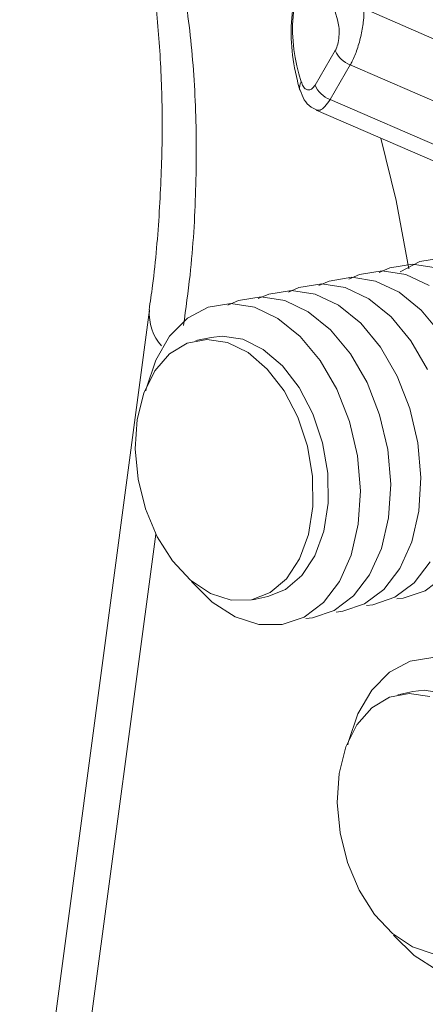
# Model space of a CAD drawing. Units: millimetres. Extents: x 0 to 26460, y 0 to 18711.
# Drawn here: x 10105 to 10123, y 15176 to 15221 of the extents above; entities that cross this region are included whole.
import ezdxf

# ---------------------------------------------------------------- set-up
doc = ezdxf.new("R2010")
doc.units = ezdxf.units.MM
doc.linetypes.add('SLD-Solid', pattern=[0])
doc.layers.add('ACO_DRAINAGE', color=7, linetype='SLD-Solid')

msp = doc.modelspace()

# ---------------------------------------------------------------- linework, layer by layer
at = {"layer": 'ACO_DRAINAGE', "linetype": 'SLD-Solid', "lineweight": 0}
for p, q in [((10120.281, 15221.079), (10127.429, 15217.975)), ((10118.083, 15217.628), (10118.991, 15219.183)), ((10119.667, 15218.539), (10118.759, 15216.984)), ((10126.445, 15215.596), (10119.667, 15218.539)), ((10118.759, 15216.984), (10125.536, 15214.042)), ((10118.141, 15216.503), (10125.065, 15213.498)), ((10121.05, 15215.241), (10121.736, 15212.438)), ((10121.736, 15212.438), (10122.306, 15209.349)), ((10122.468, 15209.56), (10121.445, 15209.391)), ((10122.806, 15209.686), (10121.916, 15209.218)), ((10123.533, 15209.39), (10122.468, 15209.56)), ((10123.829, 15209.854), (10122.806, 15209.686)), ((10120.084, 15209.097), (10119.611, 15208.892)), ((10121.107, 15209.266), (10120.084, 15209.097)), ((10121.445, 15209.391), (10120.972, 15209.186)), ((10122.172, 15209.095), (10121.107, 15209.266)), ((10123.229, 15208.594), (10122.172, 15209.095)), ((10118.383, 15208.677), (10117.36, 15208.508)), ((10118.722, 15208.803), (10118.249, 15208.597)), ((10119.448, 15208.506), (10118.383, 15208.677)), ((10119.745, 15208.971), (10118.722, 15208.803)), ((10120.81, 15208.801), (10119.745, 15208.971)), ((10121.867, 15208.299), (10120.81, 15208.801)), ((10115.997, 15208.214), (10115.524, 15208.008)), ((10117.02, 15208.382), (10115.997, 15208.214)), ((10117.36, 15208.508), (10116.887, 15208.303)), ((10118.085, 15208.212), (10117.02, 15208.382)), ((10119.142, 15207.709), (10118.085, 15208.212)), ((10120.505, 15208.004), (10119.448, 15208.506)), ((10122.867, 15207.489), (10121.867, 15208.299)), ((10114.293, 15207.793), (10113.271, 15207.624)), ((10114.634, 15207.919), (10114.161, 15207.713)), ((10115.358, 15207.622), (10114.293, 15207.793)), ((10115.657, 15208.088), (10114.634, 15207.919)), ((10116.722, 15207.917), (10115.657, 15208.088)), ((10117.779, 15207.415), (10116.722, 15207.917)), ((10120.142, 15206.899), (10119.142, 15207.709)), ((10121.505, 15207.194), (10120.505, 15208.004)), ((10110.63, 15207.503), (10104.787, 15163.623)), ((10113.271, 15207.624), (10112.338, 15207.125)), ((10116.415, 15207.12), (10115.358, 15207.622)), ((10118.779, 15206.604), (10117.779, 15207.415)), ((10123.763, 15206.409), (10122.867, 15207.489)), ((10112.338, 15207.125), (10111.539, 15206.317)), ((10117.415, 15206.309), (10116.415, 15207.12)), ((10121.038, 15205.819), (10120.142, 15206.899)), ((10122.401, 15206.114), (10121.505, 15207.194)), ((10119.675, 15205.524), (10118.779, 15206.604)), ((10111.539, 15206.317), (10110.911, 15205.24)), ((10111.537, 15205.517), (10112.334, 15205.999)), ((10112.334, 15205.999), (10113.22, 15206.174)), ((10113.403, 15206.264), (10112.721, 15206.116)), ((10113.22, 15206.174), (10114.149, 15206.03)), ((10113.403, 15206.264), (10113.902, 15206.321)), ((10113.902, 15206.321), (10114.831, 15206.177)), ((10114.149, 15206.03), (10115.069, 15205.576)), ((10114.831, 15206.177), (10115.751, 15205.723)), ((10118.311, 15205.228), (10117.415, 15206.309)), ((10123.151, 15204.815), (10122.401, 15206.114)), ((10110.873, 15204.752), (10111.537, 15205.517)), ((10115.069, 15205.576), (10115.932, 15204.836)), ((10115.751, 15205.723), (10116.614, 15204.983)), ((10120.425, 15204.224), (10119.675, 15205.524)), ((10121.788, 15204.519), (10121.038, 15205.819)), ((10110.911, 15205.24), (10110.483, 15203.943)), ((10119.062, 15203.928), (10118.311, 15205.228)), ((10110.377, 15203.747), (10110.873, 15204.752)), ((10115.932, 15204.836), (10116.691, 15203.85)), ((10116.614, 15204.983), (10117.373, 15203.998)), ((10120.994, 15202.765), (10120.425, 15204.224)), ((10122.357, 15203.061), (10121.788, 15204.519)), ((10110.077, 15202.555), (10110.377, 15203.747)), ((10110.483, 15203.943), (10110.463, 15203.855)), ((10116.691, 15203.85), (10117.304, 15202.671)), ((10117.373, 15203.998), (10117.986, 15202.819)), ((10119.631, 15202.469), (10119.062, 15203.928)), ((10122.718, 15201.512), (10122.357, 15203.061)), ((10109.987, 15201.24), (10110.077, 15202.555)), ((10117.304, 15202.671), (10117.739, 15201.363)), ((10117.986, 15202.819), (10118.421, 15201.511)), ((10119.992, 15200.919), (10119.631, 15202.469)), ((10121.355, 15201.215), (10120.994, 15202.765)), ((10118.421, 15201.511), (10118.654, 15200.145)), ((10122.855, 15199.945), (10122.718, 15201.512)), ((10110.114, 15199.873), (10109.987, 15201.24)), ((10117.739, 15201.363), (10117.972, 15199.997)), ((10121.492, 15199.648), (10121.355, 15201.215)), ((10120.128, 15199.352), (10119.992, 15200.919)), ((10110.45, 15198.529), (10110.114, 15199.873)), ((10117.972, 15199.997), (10117.99, 15198.646)), ((10118.654, 15200.145), (10118.672, 15198.794)), ((10122.76, 15198.433), (10122.855, 15199.945)), ((10120.033, 15197.84), (10120.128, 15199.352)), ((10121.397, 15198.137), (10121.492, 15199.648)), ((10110.977, 15197.278), (10110.45, 15198.529)), ((10117.99, 15198.646), (10117.793, 15197.383)), ((10118.672, 15198.794), (10118.475, 15197.531)), ((10122.438, 15197.048), (10122.76, 15198.433)), ((10121.075, 15196.752), (10121.397, 15198.137)), ((10118.475, 15197.531), (10118.073, 15196.425)), ((10119.712, 15196.455), (10120.033, 15197.84)), ((10106.091, 15161.209), (10110.914, 15197.401)), ((10111.666, 15196.189), (10110.977, 15197.278)), ((10117.793, 15197.383), (10117.391, 15196.276)), ((10120.542, 15195.558), (10121.075, 15196.752)), ((10121.905, 15195.855), (10122.438, 15197.048)), ((10112.481, 15195.321), (10111.666, 15196.189)), ((10117.391, 15196.276), (10116.806, 15195.386)), ((10118.073, 15196.425), (10117.488, 15195.534)), ((10119.179, 15195.261), (10119.712, 15196.455)), ((10121.186, 15194.908), (10121.905, 15195.855)), ((10122.548, 15195.205), (10123.267, 15196.151)), ((10113.378, 15194.719), (10112.481, 15195.321)), ((10116.806, 15195.386), (10116.07, 15194.759)), ((10117.488, 15195.534), (10116.752, 15194.908)), ((10119.823, 15194.611), (10120.542, 15195.558)), ((10123.037, 15194.846), (10123.909, 15195.502)), ((10112.516, 15195.263), (10113.454, 15194.329)), ((10116.752, 15194.908), (10115.96, 15194.59)), ((10118.46, 15194.314), (10119.179, 15195.261)), ((10120.313, 15194.252), (10121.186, 15194.908)), ((10121.675, 15194.549), (10122.548, 15195.205)), ((10122.053, 15194.513), (10123.037, 15194.846)), ((10114.309, 15194.417), (10113.378, 15194.719)), ((10115.222, 15194.43), (10114.309, 15194.417)), ((10116.07, 15194.759), (10115.222, 15194.43)), ((10115.278, 15194.442), (10115.96, 15194.59)), ((10118.951, 15193.955), (10119.823, 15194.611)), ((10120.691, 15194.216), (10121.675, 15194.549)), ((10121.764, 15194.479), (10122.053, 15194.513)), ((10113.454, 15194.329), (10114.487, 15193.668)), ((10117.588, 15193.658), (10118.46, 15194.314)), ((10117.967, 15193.621), (10118.951, 15193.955)), ((10119.329, 15193.919), (10120.313, 15194.252)), ((10120.402, 15194.182), (10120.691, 15194.216)), ((10114.487, 15193.668), (10115.554, 15193.328)), ((10116.604, 15193.324), (10117.588, 15193.658)), ((10117.676, 15193.588), (10117.967, 15193.621)), ((10119.039, 15193.885), (10119.329, 15193.919)), ((10115.554, 15193.328), (10116.604, 15193.324)), ((10123.389, 15191.837), (10122.366, 15191.672)), ((10122.366, 15191.672), (10121.434, 15191.175)), ((10121.434, 15191.175), (10120.635, 15190.372)), ((10120.635, 15190.372), (10120.007, 15189.298)), ((10120.636, 15189.568), (10121.432, 15190.047)), ((10121.432, 15190.047), (10122.318, 15190.219)), ((10122.487, 15190.309), (10121.807, 15190.16)), ((10122.318, 15190.219), (10123.247, 15190.073)), ((10122.487, 15190.309), (10122.999, 15190.368)), ((10122.999, 15190.368), (10123.927, 15190.222)), ((10119.972, 15188.807), (10120.636, 15189.568)), ((10120.007, 15189.298), (10119.578, 15188.006)), ((10119.476, 15187.805), (10119.972, 15188.807)), ((10119.175, 15186.616), (10119.476, 15187.805)), ((10119.578, 15188.006), (10119.556, 15187.906)), ((10119.085, 15185.305), (10119.175, 15186.616)), ((10119.211, 15183.942), (10119.085, 15185.305)), ((10119.547, 15182.599), (10119.211, 15183.942)), ((10120.073, 15181.351), (10119.547, 15182.599)), ((10120.762, 15180.263), (10120.073, 15181.351)), ((10121.576, 15179.394), (10120.762, 15180.263)), ((10122.472, 15178.792), (10121.576, 15179.394)), ((10121.617, 15179.331), (10122.545, 15178.409)), ((10123.402, 15178.488), (10122.472, 15178.792)), ((10122.545, 15178.409), (10123.578, 15177.746))]:
    msp.add_line(p, q, dxfattribs=at)
for centre, radius, start, end in [((10126.015, 15222.934), 7.308, 152.0304, 198.8024), ((10124.385, 15220.134), 7.311, 152.0255, 198.7822), ((10120.126, 15219.697), 1.246, 204.3708, 248.367), ((10117.856, 15217.524), 0.468, 146.8145, 194.5133), ((10119.218, 15218.142), 1.246, 204.3614, 248.3699), ((10112.803, 15207.326), 2.181, 175.5964, 221.6455)]:
    msp.add_arc(centre, radius, start, end, dxfattribs=at)
for points, knots in [([(10109.284, 15228.982), (10109.288, 15228.971), (10109.567, 15228.235), (10110.004, 15226.569), (10110.563, 15223.992), (10110.95, 15221.208), (10111.174, 15218.265), (10111.229, 15215.172), (10111.094, 15211.942), (10110.888, 15209.375), (10110.665, 15207.863), (10110.611, 15207.496)], [0, 0, 0, 0, 0.00204, 0.13907, 0.275376, 0.411421, 0.547424, 0.683527, 0.819797, 0.95623, 1, 1, 1, 1]), ([(10112.161, 15206.803), (10112.267, 15207.56), (10112.557, 15209.642), (10112.748, 15212.958), (10112.748, 15216.727), (10112.463, 15220.271), (10111.947, 15223.575), (10111.407, 15225.558), (10111.136, 15226.553)], [0, 0, 0, 0, 0.102635, 0.2822, 0.466921, 0.651643, 0.825263, 1, 1, 1, 1]), ([(10118.024, 15223.676), (10117.97, 15223.603), (10117.647, 15223.16), (10117.297, 15222.201), (10117.002, 15220.83), (10116.997, 15219.358), (10117.182, 15218.202), (10117.364, 15217.545), (10117.403, 15217.404)], [0, 0, 0, 0, 0.043874, 0.266119, 0.48811, 0.711801, 0.938449, 1, 1, 1, 1]), ([(10120.281, 15221.079), (10120.282, 15220.907), (10120.284, 15220.563), (10120.175, 15219.902), (10119.997, 15219.253), (10119.811, 15218.798), (10119.697, 15218.594), (10119.667, 15218.539)], [0, 0, 0, 0, 0.233156, 0.468275, 0.701448, 0.918752, 1, 1, 1, 1]), ([(10118.991, 15219.183), (10119.006, 15219.211), (10119.062, 15219.315), (10119.136, 15219.56), (10119.177, 15219.914), (10119.166, 15220.28), (10119.121, 15220.479), (10119.098, 15220.579)], [0, 0, 0, 0, 0.076041, 0.282211, 0.512727, 0.754976, 1, 1, 1, 1]), ([(10117.464, 15217.78), (10117.491, 15217.708), (10117.546, 15217.559), (10117.672, 15217.432), (10117.815, 15217.398), (10117.96, 15217.455), (10118.042, 15217.571), (10118.083, 15217.628)], [0, 0, 0, 0, 0.208284, 0.429651, 0.628519, 0.815317, 1, 1, 1, 1]), ([(10117.418, 15217.41), (10117.469, 15217.258), (10117.567, 15216.964), (10117.842, 15216.65), (10118.067, 15216.556), (10118.15, 15216.521)], [0, 0, 0, 0, 0.405758, 0.782781, 1, 1, 1, 1]), ([(10118.759, 15216.984), (10118.682, 15216.868), (10118.529, 15216.637), (10118.31, 15216.475), (10118.198, 15216.499), (10118.144, 15216.511)], [0, 0, 0, 0, 0.346714, 0.687844, 1, 1, 1, 1])]:
    msp.add_open_spline(points, degree=3, knots=knots, dxfattribs=at)

doc.saveas('drawing.dxf')
